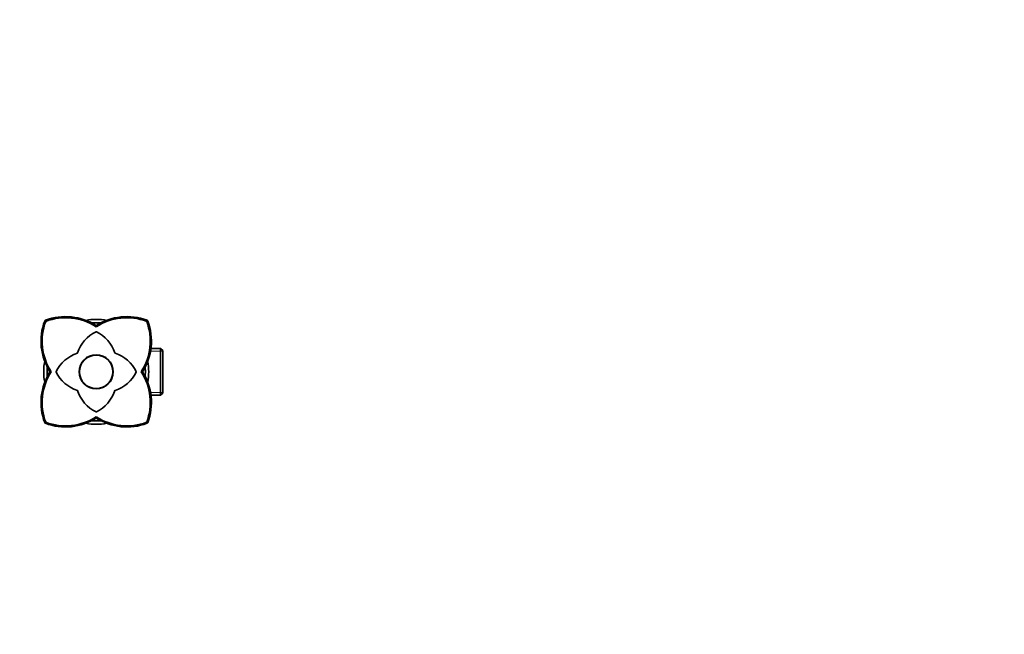
# Model space of a CAD drawing. Units: millimetres. Extents: x 0 to 835, y 0 to 1165.
# Drawn here: x 394 to 835, y 307 to 582 of the extents above; entities that cross this region are included whole.
import ezdxf
from ezdxf import colors
from ezdxf.entities.mleader import LeaderData, LeaderLine
from ezdxf.math import Vec2, Vec3

# ---------------------------------------------------------------- set-up
doc = ezdxf.new("R2010")
doc.units = ezdxf.units.MM
doc.layers.add('DV5_Défaut', color=7, linetype='Continuous')
doc.layers.add('Défaut', color=7, linetype='Continuous')

# ---------------------------------------------------------------- blocks, each defined once
blk = doc.blocks.new('_DOT')
at = {"color": 0}
blk.add_line((0, 0), (-1, 0), dxfattribs=at)
at = {"color": 0, "const_width": 0.333}
blk.add_lwpolyline([(-0.1665, 0, 1), (0.1665, 0, 1)], format="xyb", close=True, dxfattribs=at)
blk = doc.blocks.new('SE4')
at = {"layer": 'DV5_Défaut', "color": 7, "linetype": 'Continuous', "lineweight": 35}
for p, q in [((405.01, 447.55), (405.36, 447.2)), ((427.96, 445.3), (427.96, 444.71)), ((450.9, 447.55), (450.55, 447.2)), ((456.76, 435.1), (452.44, 435.1)), ((456.76, 435.1), (456.76, 414.1)), ((457.76, 434.1), (456.76, 435.1)), ((457.76, 415.1), (457.76, 434.1)), ((407.84, 424.6), (407.25, 424.6)), ((448.07, 424.6), (448.66, 424.6)), ((456.76, 414.1), (457.76, 415.1)), ((452.44, 414.1), (456.76, 414.1)), ((405.01, 401.66), (405.36, 402.01)), ((427.96, 403.91), (427.96, 404.5)), ((450.9, 401.66), (450.55, 402.01))]:
    blk.add_line(p, q, dxfattribs=at)
at = {"layer": 'DV5_Défaut', "color": 7, "linetype": 'Continuous', "lineweight": 18}
for p, q in [((457.76, 433.92), (452.44, 433.92)), ((457.76, 415.29), (452.44, 415.29))]:
    blk.add_line(p, q, dxfattribs=at)
at = {"layer": 'DV5_Défaut', "color": 7, "linetype": 'Continuous', "lineweight": 35}
for radius in [7.65, 7.5]:
    blk.add_circle((427.96, 424.6), radius, dxfattribs=at)
for centre, radius, start, end in [((428.75, 438.34), 25.51, 159.3146, 212.5778), ((428.81, 438.34), 25.07, 159.3047, 213.2248), ((405.42, 447.15), 0.568, 135.2563, 158.7949), ((405.41, 447.15), 0.566, 111.1493, 134.7711), ((414.22, 423.81), 25.51, 57.4219, 110.6861), ((414.22, 423.78), 25.04, 56.7236, 110.7097), ((427.96, 424.6), 23.5, 78.6073, 101.4672), ((427.96, 424.6), 22, 84.5621, 95.4344), ((441.69, 423.81), 25.51, 69.3135, 122.5784), ((441.69, 423.79), 25.03, 69.2728, 123.2939), ((427.11, 438.34), 25.06, 326.7649, 20.7057), ((427.16, 438.34), 25.51, 327.422, 20.6855), ((450.5, 447.15), 0.566, 45.2277, 68.8519), ((450.5, 447.15), 0.568, 21.2066, 44.7422), ((434.88, 428.18), 16, 116.0114, 162.291), ((434.88, 428.18), 16, 115.6624, 116.0016), ((427.96, 442.38), 0.2, 63.9886, 116.0114), ((421.03, 428.18), 16, 64.0006, 64.3376), ((421.03, 428.18), 16, 17.709, 63.9886), ((424.38, 417.68), 16, 107.709, 153.9886), ((419.45, 433.11), 0.2, 287.709, 342.291), ((436.46, 433.11), 0.2, 197.709, 252.291), ((431.53, 417.68), 16, 26.0114, 72.291), ((427.96, 424.6), 23.5, 168.6035, 191.4642), ((427.96, 424.6), 23.5, 0, 11.4524), ((428.75, 410.87), 25.51, 147.422, 200.6855), ((428.8, 410.87), 25.06, 146.7649, 200.7057), ((427.96, 424.6), 22, 174.557, 185.4795), ((424.38, 417.68), 16, 154.0006, 154.3376), ((424.38, 431.53), 16, 205.6624, 206.0016), ((410.18, 424.6), 0.2, 153.9886, 206.0114), ((424.38, 431.53), 16, 206.0114, 252.291), ((431.53, 431.53), 16, 287.709, 333.9886), ((445.73, 424.6), 0.2, 333.9886, 26.0114), ((431.53, 417.68), 16, 25.6624, 26.0016), ((431.53, 431.53), 16, 334.0006, 334.3376), ((427.1, 410.87), 25.07, 339.3047, 33.2248), ((427.16, 410.87), 25.51, 339.3146, 32.5778), ((427.96, 424.6), 22, 0, 5.4754), ((427.96, 424.6), 22, 354.5616, 0), ((427.96, 424.6), 23.5, 348.5783, 0), ((419.45, 416.1), 0.2, 17.709, 72.291), ((434.88, 421.03), 16, 197.709, 243.9886), ((421.03, 421.03), 16, 296.0114, 342.291), ((436.46, 416.1), 0.2, 107.709, 162.291), ((427.96, 406.83), 0.2, 243.9886, 296.0114), ((434.88, 421.03), 16, 244.0006, 244.3376), ((421.03, 421.03), 16, 295.6624, 296.0016), ((405.42, 402.06), 0.568, 201.2066, 224.7422), ((405.41, 402.06), 0.566, 225.2277, 248.8519), ((414.22, 425.4), 25.51, 249.3135, 302.5784), ((414.22, 425.42), 25.03, 249.2728, 303.2939), ((427.96, 424.6), 23.5, 258.5875, 281.438), ((427.96, 424.6), 22, 264.5658, 275.4306), ((441.69, 425.43), 25.04, 236.7236, 290.7097), ((441.69, 425.4), 25.51, 237.4219, 290.6861), ((450.5, 402.06), 0.566, 291.1493, 314.7711), ((450.5, 402.06), 0.568, 315.2563, 338.7949)]:
    blk.add_arc(centre, radius, start, end, dxfattribs=at)

msp = doc.modelspace()

# ---------------------------------------------------------------- block references
at = {"layer": 'Défaut'}
msp.add_blockref('SE4', (0, 0), dxfattribs=at)

# ---------------------------------------------------------------- leaders
at = {"layer": 'Défaut', "color": 7, "linetype": 'Continuous', "lineweight": 18}
ml = msp.add_multileader_mtext('Standard', dxfattribs=at)
ml.set_content('{\\pxsm0.9;\\fSolid Edge ISO|b1||i0||c0|p34;\\W1.;29/09/2016\\P}', color=256)
ml.set_leader_properties()
ml.set_arrow_properties(name='DOT')
ml.build(insert=Vec2(0, 0))
ml.multileader.update_dxf_attribs({"leader_type": 0, "dogleg_length": 0, "arrow_head_size": 12})
ctx = ml.context
ctx.base_point, ctx.char_height, ctx.arrow_head_size, ctx.landing_gap_size = Vec3(747.02, 1157.46), 12, 12, 4.2
notes = []
notes.append((ctx, [(0, (0, 0, 0), (0, 0), (1, 0), 1, [])]))
ctx.mtext.insert = Vec3(749.02, 1163.58)
for ctx, leaders in notes:
    for number, flags, end, landing, length, lines in leaders:
        leader = LeaderData()
        leader.index, (leader.has_last_leader_line, leader.has_dogleg_vector, leader.attachment_direction) = number, flags
        leader.last_leader_point, leader.dogleg_vector, leader.dogleg_length = Vec3(end), Vec3(landing), length
        for number, points, colour, breaks in lines:
            line = LeaderLine()
            line.index, line.vertices, line.color, line.breaks = number, Vec3.list(points), colors.encode_raw_color(colour), breaks
            leader.lines.append(line)
        ctx.leaders.append(leader)

doc.saveas('drawing.dxf')
